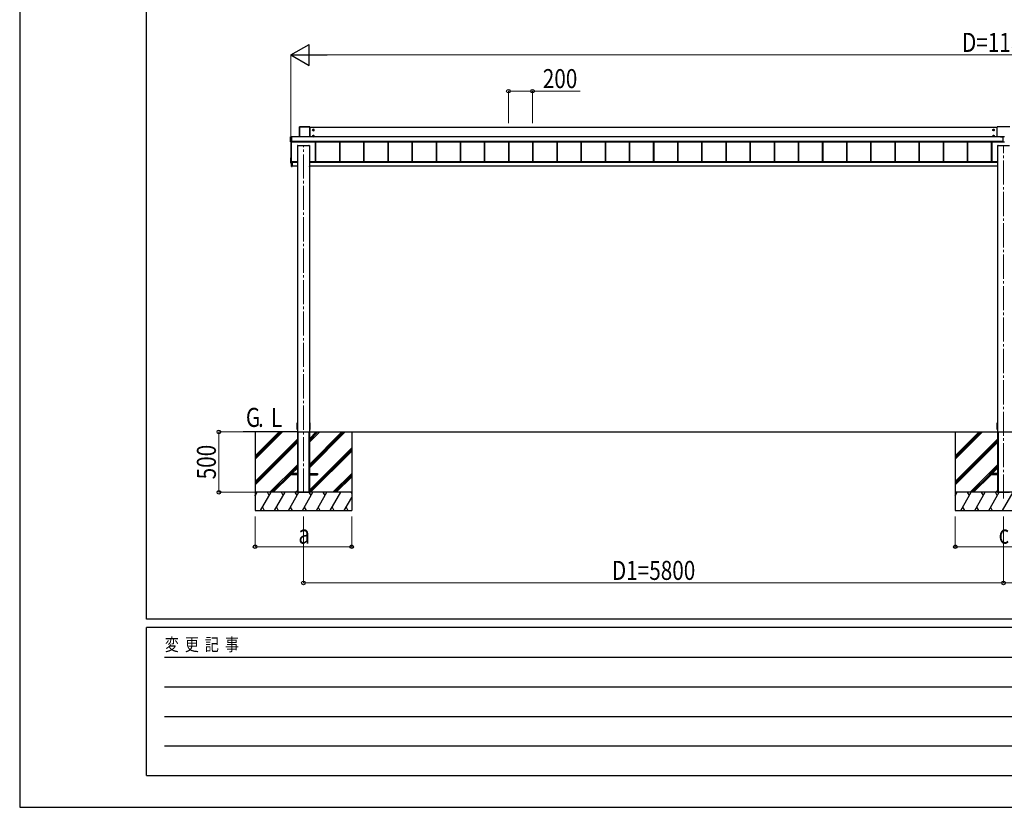
# Model space of a CAD drawing. Units: millimetres. Extents: x 0 to 29435, y 0 to 20790.
# Drawn here: x 0 to 8156, y 0 to 6520 of the extents above; entities that cross this region are included whole.
import ezdxf

# ---------------------------------------------------------------- set-up
doc = ezdxf.new("R2010")
doc.units = ezdxf.units.MM
doc.linetypes.add('YCENTER_1', pattern=[13, 10, -1, 1, -1])
for name, color, linetype, lineweight in [('USER1', 3, 'Continuous', 13), ('YKK_12', 2, 'Continuous', 13), ('YKK_A1', 4, 'Continuous', 30), ('YKK_D', 6, 'Continuous', 13), ('YKK_ZWAK', 7, 'Continuous', 30)]:
    doc.layers.add(name, color=color, linetype=linetype, lineweight=lineweight)
doc.styles.add('text-b', font='extslim2.shx', dxfattribs={"width": 0.8, "bigfont": 'extfont2.shx'})

msp = doc.modelspace()

# ---------------------------------------------------------------- linework, layer by layer
at = {"layer": 'YKK_12', "linetype": 'YCENTER_1', "ltscale": 20}
for p, q in [((2350.1, 2605), (2350.1, 5480.7)), ((8150.1, 2555), (8150.1, 5480.7))]:
    msp.add_line(p, q, dxfattribs=at)
at = {"layer": 'YKK_A1'}
for p, q in [((2317.1, 5632.4), (2317.1, 5550.2)), ((2317.4, 5632.2), (2317.1, 5632.4)), ((2317.4, 5550.2), (2317.4, 5632.2)), ((2402.6, 5632.9), (2317.6, 5632.9)), ((2317.6, 5632.9), (2317.9, 5632.7)), ((2317.9, 5632.7), (2317.9, 5632.2)), ((2317.9, 5632.7), (2402.3, 5632.7)), ((2317.9, 5632.2), (2317.9, 5550.2)), ((2402.3, 5632.2), (2317.9, 5632.2)), ((2402.3, 5632.7), (2402.6, 5632.9)), ((2402.3, 5632.7), (2402.3, 5632.2)), ((2402.3, 5550.2), (2402.3, 5632.2)), ((2403.1, 5632.4), (2402.8, 5632.2)), ((2402.8, 5632.2), (2402.8, 5550.2)), ((2403.1, 5550.2), (2403.1, 5632.4)), ((8097.1, 5628.6), (2403.1, 5628.6)), ((8097.1, 5550.2), (8097.1, 5631.9)), ((8202.1, 5632.9), (8098.1, 5632.9)), ((2243.6, 5509), (2243.6, 5551)), ((2244, 5550.8), (2243.6, 5551)), ((2244, 5509.7), (2244, 5550.8)), ((2244.1, 5551.5), (2249.8, 5551.5)), ((2244.1, 5551.5), (2244.5, 5551.3)), ((2244.5, 5550.8), (2244.5, 5551.3)), ((2244.5, 5551.3), (2251.6, 5551.3)), ((2244.5, 5550.8), (2244.5, 5509.7)), ((2251.6, 5550.8), (2244.5, 5550.8)), ((2249.8, 5551.4), (2249.8, 5551.5)), ((2249.9, 5551.4), (2249.8, 5551.4)), ((2249.8, 5551.4), (2249.8, 5551.4)), ((2251.6, 5551.4), (2250.4, 5551.4)), ((2250.4, 5551.4), (2250.4, 5551.4)), ((2251.6, 5551.4), (2250.4, 5551.4)), ((2251.6, 5551.3), (2251.6, 5551.4)), ((2251.6, 5551.4), (2251.6, 5551.4)), ((2251.6, 5551.3), (2251.6, 5550.8)), ((2251.6, 5550.8), (2251.6, 5509.7)), ((8142.6, 5550.2), (2251.6, 5550.2)), ((8142.6, 5549.7), (2251.6, 5549.7)), ((2433.1, 5612.7), (2428.1, 5609.8)), ((2428.1, 5609.8), (2428.1, 5604)), ((2428.1, 5604), (2433.1, 5601.1)), ((2433.1, 5562.7), (2428.1, 5559.8)), ((2428.1, 5559.8), (2428.1, 5554)), ((2428.1, 5554), (2433.1, 5551.1)), ((2430.1, 5607.7), (2430.1, 5606.1)), ((2430.8, 5607.7), (2430.1, 5607.7)), ((2430.1, 5606.1), (2430.8, 5606.1)), ((2430.1, 5557.7), (2430.1, 5556.2)), ((2430.8, 5557.7), (2430.1, 5557.7)), ((2430.1, 5556.2), (2430.8, 5556.2)), ((2433.8, 5609.9), (2432.3, 5609.9)), ((2432.3, 5609.9), (2432.3, 5609.2)), ((2432.3, 5604.6), (2432.3, 5603.9)), ((2432.3, 5603.9), (2433.8, 5603.9)), ((2433.8, 5559.9), (2432.3, 5559.9)), ((2432.3, 5559.9), (2432.3, 5559.2)), ((2432.3, 5554.6), (2432.3, 5553.9)), ((2432.3, 5553.9), (2433.8, 5553.9)), ((2438.1, 5609.8), (2433.1, 5612.7)), ((2433.1, 5601.1), (2438.1, 5604)), ((2438.1, 5559.8), (2433.1, 5562.7)), ((2433.1, 5551.1), (2438.1, 5554)), ((2433.8, 5609.2), (2433.8, 5609.9)), ((2433.8, 5603.9), (2433.8, 5604.6)), ((2433.8, 5559.2), (2433.8, 5559.9)), ((2433.8, 5553.9), (2433.8, 5554.6)), ((2436.1, 5607.7), (2435.4, 5607.7)), ((2435.4, 5606.1), (2436.1, 5606.1)), ((2436.1, 5557.7), (2435.4, 5557.7)), ((2435.4, 5556.2), (2436.1, 5556.2)), ((2436.1, 5606.1), (2436.1, 5607.7)), ((2436.1, 5556.2), (2436.1, 5557.7)), ((2438.1, 5604), (2438.1, 5609.8)), ((2438.1, 5554), (2438.1, 5559.8)), ((8062.1, 5609.8), (8067.1, 5612.7)), ((8062.1, 5604), (8062.1, 5609.8)), ((8067.1, 5601.1), (8062.1, 5604)), ((8062.1, 5559.8), (8067.1, 5562.7)), ((8062.1, 5554), (8062.1, 5559.8)), ((8067.1, 5551.1), (8062.1, 5554)), ((8064.1, 5606.1), (8064.1, 5607.7)), ((8064.1, 5607.7), (8064.8, 5607.7)), ((8064.8, 5606.1), (8064.1, 5606.1)), ((8064.1, 5556.2), (8064.1, 5557.7)), ((8064.1, 5557.7), (8064.8, 5557.7)), ((8064.8, 5556.2), (8064.1, 5556.2)), ((8066.3, 5609.2), (8066.3, 5609.9)), ((8066.3, 5609.9), (8067.8, 5609.9)), ((8066.3, 5603.9), (8066.3, 5604.6)), ((8067.8, 5603.9), (8066.3, 5603.9)), ((8066.3, 5559.2), (8066.3, 5559.9)), ((8066.3, 5559.9), (8067.8, 5559.9)), ((8066.3, 5553.9), (8066.3, 5554.6)), ((8067.8, 5553.9), (8066.3, 5553.9)), ((8067.1, 5612.7), (8072.1, 5609.8)), ((8072.1, 5604), (8067.1, 5601.1)), ((8067.1, 5562.7), (8072.1, 5559.8)), ((8072.1, 5554), (8067.1, 5551.1)), ((8067.8, 5609.9), (8067.8, 5609.2)), ((8067.8, 5604.6), (8067.8, 5603.9)), ((8067.8, 5559.9), (8067.8, 5559.2)), ((8067.8, 5554.6), (8067.8, 5553.9)), ((8069.4, 5607.7), (8070.1, 5607.7)), ((8070.1, 5606.1), (8069.4, 5606.1)), ((8069.4, 5557.7), (8070.1, 5557.7)), ((8070.1, 5556.2), (8069.4, 5556.2)), ((8070.1, 5607.7), (8070.1, 5606.1)), ((8070.1, 5557.7), (8070.1, 5556.2)), ((8072.1, 5609.8), (8072.1, 5604)), ((8072.1, 5559.8), (8072.1, 5554)), ((8123.6, 5552.5), (8123.6, 5550.2)), ((8123.6, 5552.5), (8142.6, 5552.5)), ((8123.6, 5550.5), (8142.6, 5550.5)), ((8142.6, 5552.7), (8142.6, 5507.5)), ((8142.6, 5552.7), (8157.6, 5552.7)), ((2243.6, 5509), (2244, 5509.7)), ((2244.5, 5509.2), (2244.1, 5508.5)), ((2249.8, 5508.5), (2244.1, 5508.5)), ((2244.5, 5509.2), (2244.5, 5509.7)), ((2244.5, 5509.7), (2251.6, 5509.7)), ((2251.6, 5509.2), (2244.5, 5509.2)), ((2245.1, 5508.5), (2245.1, 5336.1)), ((2249.8, 5508.5), (2249.8, 5508.6)), ((2250.1, 5508.7), (2250.1, 5336)), ((2250.4, 5508.7), (2251.6, 5508.7)), ((2250.4, 5508.7), (2250.4, 5508.7)), ((2250.4, 5508.7), (2251.6, 5508.7)), ((8142.6, 5510.7), (2251.6, 5510.7)), ((8142.6, 5510.2), (2251.6, 5510.2)), ((2251.6, 5510.1), (8142.6, 5510.1)), ((8142.6, 5510.1), (2251.6, 5510.1)), ((2251.6, 5509.7), (2251.6, 5509.2)), ((2251.6, 5509.2), (2251.6, 5508.7)), ((2251.6, 5508.7), (2251.6, 5508.7)), ((2300.1, 5478.5), (2300.1, 5478.2)), ((2300.1, 5478.2), (2300.1, 3111.5)), ((2300.1, 5478.2), (2300.4, 5478.2)), ((2300.4, 5478.5), (2302.3, 5478.5)), ((2300.4, 5478.5), (2300.4, 5478.2)), ((2300.4, 5478.2), (2399.8, 5478.2)), ((2302.3, 5478.5), (2302.3, 5478.2)), ((2302.6, 5478.5), (2302.6, 5478.2)), ((2303.6, 5478.3), (2302.6, 5478.3)), ((2303.6, 5478.3), (2303.6, 5478.2)), ((2304.1, 5478.3), (2304.1, 5478.2)), ((2396.1, 5478.3), (2396.1, 5478.2)), ((2397.6, 5478.3), (2396.6, 5478.3)), ((2396.6, 5478.3), (2396.6, 5478.2)), ((2397.6, 5478.5), (2397.6, 5478.2)), ((2397.9, 5478.5), (2399.8, 5478.5)), ((2397.9, 5478.5), (2397.9, 5478.2)), ((2399.8, 5478.5), (2399.8, 5478.2)), ((2399.8, 5478.2), (2400.1, 5478.2)), ((2400.1, 5478.5), (2400.1, 5478.2)), ((2400.1, 5478.2), (2400.1, 3111.5)), ((2448.6, 5510.1), (2448.6, 5343.9)), ((2449, 5510.1), (2449, 5344.8)), ((2451.6, 5510.1), (2451.6, 5343.9)), ((2648.6, 5510.1), (2648.6, 5343.9)), ((2651.2, 5510.1), (2651.2, 5343.9)), ((2651.6, 5510.1), (2651.6, 5343.9)), ((2848.6, 5510.1), (2848.6, 5343.9)), ((2851.2, 5510.1), (2851.2, 5343.9)), ((2851.6, 5510.1), (2851.6, 5343.9)), ((3048.6, 5510.1), (3048.6, 5343.9)), ((3051.2, 5510.1), (3051.2, 5343.9)), ((3051.6, 5510.1), (3051.6, 5343.9)), ((3248.6, 5510.1), (3248.6, 5343.9)), ((3251.2, 5510.1), (3251.2, 5343.9)), ((3251.6, 5510.1), (3251.6, 5343.9)), ((3448.6, 5510.1), (3448.6, 5343.9)), ((3451.2, 5510.1), (3451.2, 5343.9)), ((3451.6, 5510.1), (3451.6, 5343.9)), ((3648.6, 5510.1), (3648.6, 5343.9)), ((3651.2, 5510.1), (3651.2, 5343.9)), ((3651.6, 5510.1), (3651.6, 5343.9)), ((3848.6, 5510.1), (3848.6, 5343.9)), ((3851.2, 5510.1), (3851.2, 5343.9)), ((3851.6, 5510.1), (3851.6, 5343.9)), ((4048.6, 5510.1), (4048.6, 5343.9)), ((4051.2, 5510.1), (4051.2, 5343.9)), ((4051.6, 5510.1), (4051.6, 5343.9)), ((4248.6, 5510.1), (4248.6, 5343.9)), ((4251.2, 5510.1), (4251.2, 5343.9)), ((4251.6, 5510.1), (4251.6, 5343.9)), ((4448.6, 5510.1), (4448.6, 5343.9)), ((4451.2, 5510.1), (4451.2, 5343.9)), ((4451.6, 5510.1), (4451.6, 5343.9)), ((4648.6, 5510.1), (4648.6, 5343.9)), ((4651.2, 5510.1), (4651.2, 5343.9)), ((4651.6, 5510.1), (4651.6, 5343.9)), ((4848.6, 5510.1), (4848.6, 5343.9)), ((4851.2, 5510.1), (4851.2, 5343.9)), ((4851.6, 5510.1), (4851.6, 5343.9)), ((5048.6, 5510.1), (5048.6, 5343.9)), ((5051.2, 5510.1), (5051.2, 5343.9)), ((5051.6, 5510.1), (5051.6, 5343.9)), ((5248.6, 5510.1), (5248.6, 5343.9)), ((5251.2, 5510.1), (5251.2, 5343.9)), ((5251.6, 5510.1), (5251.6, 5343.9)), ((5448.6, 5510.1), (5448.6, 5343.9)), ((5451.2, 5510.1), (5451.2, 5343.9)), ((5451.6, 5510.1), (5451.6, 5343.9)), ((5648.6, 5510.1), (5648.6, 5343.9)), ((5651.2, 5510.1), (5651.2, 5343.9)), ((5651.6, 5510.1), (5651.6, 5343.9)), ((5848.6, 5510.1), (5848.6, 5343.9)), ((5851.2, 5510.1), (5851.2, 5343.9)), ((5851.6, 5510.1), (5851.6, 5343.9)), ((6048.6, 5510.1), (6048.6, 5343.9)), ((6051.2, 5510.1), (6051.2, 5343.9)), ((6051.6, 5510.1), (6051.6, 5343.9)), ((6248.6, 5510.1), (6248.6, 5343.9)), ((6251.2, 5510.1), (6251.2, 5343.9)), ((6251.6, 5510.1), (6251.6, 5343.9)), ((6448.6, 5510.1), (6448.6, 5343.9)), ((6451.2, 5510.1), (6451.2, 5343.9)), ((6451.6, 5510.1), (6451.6, 5343.9)), ((6648.6, 5510.1), (6648.6, 5343.9)), ((6651.2, 5510.1), (6651.2, 5343.9)), ((6651.6, 5510.1), (6651.6, 5343.9)), ((6848.6, 5510.1), (6848.6, 5343.9)), ((6851.2, 5510.1), (6851.2, 5343.9)), ((6851.6, 5510.1), (6851.6, 5343.9)), ((7048.6, 5510.1), (7048.6, 5343.9)), ((7051.2, 5510.1), (7051.2, 5343.9)), ((7051.6, 5510.1), (7051.6, 5343.9)), ((7248.6, 5510.1), (7248.6, 5343.9)), ((7251.2, 5510.1), (7251.2, 5343.9)), ((7251.6, 5510.1), (7251.6, 5343.9)), ((7448.6, 5510.1), (7448.6, 5343.9)), ((7451.2, 5510.1), (7451.2, 5343.9)), ((7451.6, 5510.1), (7451.6, 5343.9)), ((7648.6, 5510.1), (7648.6, 5343.9)), ((7651.2, 5510.1), (7651.2, 5343.9)), ((7651.6, 5510.1), (7651.6, 5343.9)), ((7848.6, 5510.1), (7848.6, 5343.9)), ((7851.2, 5510.1), (7851.2, 5343.9)), ((7851.6, 5510.1), (7851.6, 5343.9)), ((8048.6, 5510.1), (8048.6, 5343.9)), ((8051.2, 5510.1), (8051.2, 5343.9)), ((8051.6, 5510.1), (8051.6, 5343.9)), ((8100.1, 5478.5), (8100.1, 5478.2)), ((8100.1, 5478.2), (8100.1, 3111.5)), ((8100.1, 5478.2), (8100.4, 5478.2)), ((8100.4, 5478.5), (8102.3, 5478.5)), ((8100.4, 5478.5), (8100.4, 5478.2)), ((8100.4, 5478.2), (8199.8, 5478.2)), ((8102.3, 5478.5), (8102.3, 5478.2)), ((8102.6, 5478.5), (8102.6, 5478.2)), ((8103.6, 5478.3), (8102.6, 5478.3)), ((8103.6, 5478.3), (8103.6, 5478.2)), ((8104.1, 5478.3), (8104.1, 5478.2)), ((8157.6, 5507.5), (8142.6, 5507.5)), ((2244.1, 5376.1), (2244.1, 5335)), ((2244.1, 5334.8), (2244.1, 5335)), ((2244.6, 5376.6), (2245.1, 5376.6)), ((2244.6, 5334.5), (2250.3, 5334.2)), ((2244.6, 5334.5), (2244.6, 5334.3)), ((2244.6, 5334.3), (2250.6, 5333.9)), ((2244.6, 5334.3), (2244.6, 5334.3)), ((2244.6, 5334.3), (2250.6, 5333.9)), ((2245.1, 5336.1), (2245.1, 5335.5)), ((2245.1, 5335.5), (2250.6, 5335.2)), ((2245.6, 5335.5), (2249.6, 5335.5)), ((2250.3, 5334.1), (2250.3, 5334.2)), ((2253.6, 5344.2), (2250.4, 5344.2)), ((2250.6, 5342.3), (2250.6, 5344.2)), ((2250.6, 5338.7), (2250.6, 5342.3)), ((2250.9, 5342.3), (2250.6, 5342.3)), ((2250.6, 5305.6), (2250.6, 5338.7)), ((2250.9, 5338.7), (2250.6, 5338.7)), ((2250.6, 5305.6), (2250.9, 5305.6)), ((2250.9, 5344.2), (2250.9, 5342.3)), ((2250.9, 5339), (2250.9, 5342)), ((2250.9, 5339), (2257.1, 5339)), ((2250.9, 5339), (2250.9, 5339)), ((2250.9, 5339), (2250.9, 5339)), ((2250.9, 5339), (2250.9, 5339)), ((2250.9, 5339), (2250.9, 5339)), ((2250.9, 5338.7), (2250.9, 5305.6)), ((2257.1, 5338.7), (2250.9, 5338.7)), ((2250.9, 5305.6), (2257.1, 5305.2)), ((2257.1, 5304.9), (2250.9, 5305.3)), ((2251.1, 5339.2), (2251.1, 5341.8)), ((2251.4, 5341.8), (2251.1, 5341.8)), ((2251.1, 5339.2), (2251.1, 5339.2)), ((2251.4, 5339.2), (2251.1, 5339.2)), ((2251.4, 5341.8), (2251.4, 5339.2)), ((2251.4, 5339.2), (2257.1, 5339.2)), ((2252.1, 5343.5), (2252.1, 5344.2)), ((2252.1, 5343.5), (2257.1, 5343.5)), ((2300.1, 5343.9), (2253.1, 5343.9)), ((2253.1, 5343.9), (2253.1, 5343.6)), ((2253.1, 5343.6), (2253.1, 5343.5)), ((2253.6, 5343.9), (2253.6, 5344.2)), ((2257.1, 5339.2), (2257.1, 5343.5)), ((2300.1, 5341.8), (2257.1, 5341.8)), ((2257.1, 5339.2), (2257.1, 5339)), ((2300.1, 5339), (2257.1, 5339)), ((2257.1, 5339), (2257.1, 5338.7)), ((2257.1, 5338.7), (2257.1, 5305.2)), ((2299.2, 5307.5), (2257.1, 5307.5)), ((2257.1, 5305.2), (2257.1, 5304.9)), ((2299.1, 5305.3), (2299.2, 5307.5)), ((2299.2, 5307.5), (2299.7, 5307.5)), ((2299.6, 5305), (2299.4, 5305)), ((2299.7, 5307.5), (2299.6, 5305.3)), ((2299.6, 5305), (2299.6, 5305.3)), ((2299.6, 5305.3), (2300.1, 5305.3)), ((2300.1, 5305), (2299.6, 5305)), ((2300.1, 5307.5), (2299.7, 5307.5)), ((8100.1, 5343.9), (2400.1, 5343.9)), ((8100.1, 5341.8), (2400.1, 5341.8)), ((8100.1, 5339), (2400.1, 5339)), ((2400.5, 5307.5), (2400.1, 5307.5)), ((2400.1, 5305.3), (2400.6, 5305.3)), ((2400.6, 5305), (2400.1, 5305)), ((2400.5, 5307.5), (2400.9, 5307.5)), ((2400.6, 5305.3), (2400.5, 5307.5)), ((2400.6, 5305), (2400.6, 5305.3)), ((2400.8, 5305), (2400.6, 5305)), ((8100.1, 5307.5), (2400.9, 5307.5)), ((2401, 5307.5), (2401.1, 5305.3)), ((2297.6, 3150.8), (2297.9, 3181.7)), ((2298.2, 3182), (2298.4, 3182)), ((2298.4, 3182), (2300.1, 3182)), ((2400.1, 3182), (2401.8, 3182)), ((2401.8, 3182), (2402, 3182)), ((2402.3, 3181.7), (2402.6, 3150.8)), ((8097.6, 3150.8), (8097.9, 3181.7)), ((8098.2, 3182), (8098.4, 3182)), ((8098.4, 3182), (8100.1, 3182)), ((2300.1, 3107.5), (1850.1, 3107.5)), ((1950.1, 3107.5), (1950.1, 2457.5)), ((1950.1, 2880.9), (2176.7, 3107.5)), ((1950.1, 2909.2), (2148.4, 3107.5)), ((1950.1, 2895), (2162.5, 3107.4)), ((2297.8, 3127.8), (2297.6, 3150.8)), ((2298.3, 3127.5), (2298.1, 3127.5)), ((2300.1, 3127.5), (2298.3, 3127.5)), ((2300.1, 3111.5), (2300.1, 2607.5)), ((2300.1, 3107.5), (2300.4, 3107.5)), ((2300.1, 3107.5), (2300.1, 2607.5)), ((2300.4, 3107.5), (2399.8, 3107.5)), ((2300.4, 3107.5), (2399.8, 3107.5)), ((2302.6, 3107.5), (2302.6, 2607.5)), ((2304.1, 3107.5), (2304.1, 2607.5)), ((2396.1, 3107.5), (2396.1, 2607.5)), ((2397.6, 3107.5), (2397.6, 2607.5)), ((2399.8, 3107.5), (2400.1, 3107.5)), ((2401.9, 3127.5), (2400.1, 3127.5)), ((2400.1, 3111.5), (2400.1, 2607.5)), ((2400.1, 3107.5), (2400.1, 2607.5)), ((2400.1, 3107.5), (14450.1, 3107.5)), ((2400.1, 2810.4), (2697.2, 3107.5)), ((2400.1, 2824.5), (2683, 3107.5)), ((2400.1, 2838.7), (2668.9, 3107.5)), ((2400.1, 3022.5), (2485.1, 3107.5)), ((2400.1, 3036.6), (2470.9, 3107.5)), ((2400.1, 3050.8), (2456.8, 3107.5)), ((2402.1, 3127.5), (2401.9, 3127.5)), ((2402.6, 3150.8), (2402.4, 3127.8)), ((2750.1, 3107.5), (2750.1, 2457.5)), ((7750.1, 3107.5), (7750.1, 2457.5)), ((7750.1, 2880.9), (7976.7, 3107.5)), ((7750.1, 2909.2), (7948.4, 3107.5)), ((7750.1, 2895), (7962.5, 3107.4)), ((8097.8, 3127.8), (8097.6, 3150.8)), ((8098.3, 3127.5), (8098.1, 3127.5)), ((8100.1, 3127.5), (8098.3, 3127.5)), ((8100.1, 3111.5), (8100.1, 2607.5)), ((8100.1, 3107.5), (8100.4, 3107.5)), ((8100.1, 3107.5), (8100.1, 2607.5)), ((8100.4, 3107.5), (8199.8, 3107.5)), ((8100.4, 3107.5), (8199.8, 3107.5)), ((8102.6, 3107.5), (8102.6, 2607.5)), ((8104.1, 3107.5), (8104.1, 2607.5)), ((1950.1, 2697), (2300.1, 3047)), ((1950.1, 2682.9), (2300.1, 3032.9)), ((1950.1, 2668.7), (2300.1, 3018.7)), ((7750.1, 2697), (8100.1, 3047)), ((7750.1, 2682.9), (8100.1, 3032.9)), ((7750.1, 2668.7), (8100.1, 3018.7)), ((2400.1, 2626.5), (2750.1, 2976.5)), ((2400.1, 2612.4), (2750.1, 2962.4)), ((2409.3, 2607.5), (2750.1, 2948.2)), ((2072.7, 2607.5), (2300.1, 2834.9)), ((2241.3, 2762), (2300.1, 2820.7)), ((2255.5, 2762), (2300.1, 2806.6)), ((7872.7, 2607.5), (8100.1, 2834.9)), ((8041.3, 2762), (8100.1, 2820.7)), ((8055.5, 2762), (8100.1, 2806.6)), ((2086.8, 2607.5), (2232.6, 2753.2)), ((2101, 2607.5), (2246.5, 2753)), ((2232.6, 2762), (2232.6, 2753)), ((2300.1, 2762), (2232.6, 2762)), ((2300.1, 2753), (2232.6, 2753)), ((2400.1, 2762), (2467.6, 2762)), ((2400.1, 2753), (2467.6, 2753)), ((2467.6, 2762), (2467.6, 2753)), ((2593.2, 2607.5), (2750.1, 2764.4)), ((2607.3, 2607.5), (2750.1, 2750.2)), ((2621.5, 2607.5), (2750.1, 2736.1)), ((7886.8, 2607.5), (8032.6, 2753.2)), ((7901, 2607.5), (8046.5, 2753)), ((8032.6, 2762), (8032.6, 2753)), ((8100.1, 2762), (8032.6, 2762)), ((8100.1, 2753), (8032.6, 2753)), ((2284.8, 2607.5), (2300.1, 2622.8)), ((8084.8, 2607.5), (8100.1, 2622.8)), ((2750.1, 2607.5), (1950.1, 2607.5)), ((1950.1, 2578.6), (1966.8, 2607.5)), ((2750.1, 2607.5), (1950.1, 2607.5)), ((1951.8, 2581.5), (1950.1, 2584.5)), ((1995.7, 2457.5), (2082.3, 2607.5)), ((2067.3, 2581.5), (2052.3, 2607.5)), ((2111.1, 2457.5), (2197.7, 2607.5)), ((2182.7, 2581.5), (2167.7, 2607.5)), ((2226.6, 2457.5), (2313.2, 2607.5)), ((2298.2, 2581.5), (2283.2, 2607.5)), ((2300.1, 2607.5), (2400.1, 2607.5)), ((2342.1, 2457.5), (2428.7, 2607.5)), ((2413.7, 2581.5), (2398.7, 2607.5)), ((2457.5, 2457.5), (2544.1, 2607.5)), ((2529.1, 2581.5), (2514.1, 2607.5)), ((2573, 2457.5), (2659.6, 2607.5)), ((2688.5, 2457.5), (2750.1, 2564.2)), ((2750.1, 2598.8), (2745.1, 2607.5)), ((8550.1, 2607.5), (7750.1, 2607.5)), ((7750.1, 2578.6), (7766.8, 2607.5)), ((8550.1, 2607.5), (7750.1, 2607.5)), ((7751.8, 2581.5), (7750.1, 2584.5)), ((7795.7, 2457.5), (7882.3, 2607.5)), ((7867.3, 2581.5), (7852.3, 2607.5)), ((7911.1, 2457.5), (7997.7, 2607.5)), ((7982.7, 2581.5), (7967.7, 2607.5)), ((8026.6, 2457.5), (8113.2, 2607.5)), ((8098.2, 2581.5), (8083.2, 2607.5)), ((8100.1, 2607.5), (8200.1, 2607.5)), ((8142.1, 2457.5), (8228.7, 2607.5)), ((1950.1, 2457.5), (2750.1, 2457.5)), ((2010.7, 2483.5), (2025.7, 2457.5)), ((2126.1, 2483.5), (2141.1, 2457.5)), ((2241.6, 2483.5), (2256.6, 2457.5)), ((2357.1, 2483.5), (2372.1, 2457.5)), ((2472.5, 2483.5), (2487.5, 2457.5)), ((2588, 2483.5), (2603, 2457.5)), ((2703.5, 2483.5), (2718.5, 2457.5)), ((7750.1, 2457.5), (8550.1, 2457.5)), ((7810.7, 2483.5), (7825.7, 2457.5)), ((7926.1, 2483.5), (7941.1, 2457.5)), ((8041.6, 2483.5), (8056.6, 2457.5))]:
    msp.add_line(p, q, dxfattribs=at)
at = {"layer": 'YKK_A1', "linetype": 'YCENTER_1'}
for p, q in [((2425.8, 5606.9), (2440.3, 5606.9)), ((2425.8, 5556.9), (2440.3, 5556.9)), ((2433.1, 5599.6), (2433.1, 5614.1)), ((2433.1, 5549.7), (2433.1, 5564.2)), ((8074.3, 5606.9), (8059.8, 5606.9)), ((8074.3, 5556.9), (8059.8, 5556.9)), ((8067.1, 5599.6), (8067.1, 5614.1)), ((8067.1, 5549.7), (8067.1, 5564.2))]:
    msp.add_line(p, q, dxfattribs=at)
at = {"layer": 'YKK_A1'}
for centre, radius in [((2433.1, 5606.9), 6.25), ((2433.1, 5556.9), 6.25), ((2433.1, 5606.9), 5), ((2433.1, 5556.9), 5), ((8067.1, 5606.9), 6.25), ((8067.1, 5556.9), 6.25), ((8067.1, 5606.9), 5), ((8067.1, 5556.9), 5)]:
    msp.add_circle(centre, radius, dxfattribs=at)
for centre, radius, start, end in [((2317.9, 5632.2), 0.5, 90.15046, 179.81463), ((2317.8, 5628.1), 4.12, 88.40447, 95.35624), ((2402.3, 5632.2), 0.5, 0.18537, 89.84954), ((2402.4, 5628.1), 4.12, 84.64376, 91.59553), ((8098.1, 5631.9), 1, 89.98255, 179.98254), ((2244.6, 5550.8), 0.5, 90.15046, 179.81463), ((2244.4, 5546.7), 4.12, 88.40447, 95.35624), ((2250, 5553.2), 1.74, 265.66516, 269.50049), ((2433.1, 5606.9), 5.58, 153.74848, 206.25152), ((2433.1, 5556.9), 5.58, 153.74848, 206.25152), ((2433.1, 5606.9), 5.58, 93.74848, 146.25152), ((2433.1, 5606.9), 5.58, 213.74848, 266.25152), ((2433.1, 5556.9), 5.58, 93.74848, 146.25152), ((2433.1, 5556.9), 5.58, 213.74848, 266.25152), ((2430.8, 5609.2), 1.52, 270, 0), ((2430.8, 5604.6), 1.52, 0, 90), ((2430.8, 5559.2), 1.52, 270, 0), ((2430.8, 5554.6), 1.52, 0, 90), ((2433.1, 5606.9), 5.58, 33.74848, 86.25152), ((2433.1, 5606.9), 5.58, 273.74848, 326.25152), ((2433.1, 5556.9), 5.58, 33.74848, 86.25152), ((2433.1, 5556.9), 5.58, 273.74848, 326.25152), ((2435.4, 5609.2), 1.52, 180, 270), ((2435.4, 5604.6), 1.52, 90, 180), ((2435.4, 5559.2), 1.52, 180, 270), ((2435.4, 5554.6), 1.52, 90, 180), ((2433.1, 5606.9), 5.58, 333.74848, 26.25152), ((2433.1, 5556.9), 5.58, 333.74848, 26.25152), ((8067.1, 5606.9), 5.58, 153.74848, 206.25152), ((8067.1, 5556.9), 5.58, 153.74848, 206.25152), ((8067.1, 5606.9), 5.58, 93.74848, 146.25152), ((8067.1, 5606.9), 5.58, 213.74848, 266.25152), ((8067.1, 5556.9), 5.58, 93.74848, 146.25152), ((8067.1, 5556.9), 5.58, 213.74848, 266.25152), ((8064.8, 5609.2), 1.52, 270, 0), ((8064.8, 5604.6), 1.52, 0, 90), ((8064.8, 5559.2), 1.52, 270, 0), ((8064.8, 5554.6), 1.52, 0, 90), ((8067.1, 5606.9), 5.58, 33.74848, 86.25152), ((8067.1, 5606.9), 5.58, 273.74848, 326.25152), ((8067.1, 5556.9), 5.58, 33.74848, 86.25152), ((8067.1, 5556.9), 5.58, 273.74848, 326.25152), ((8069.4, 5609.2), 1.52, 180, 270), ((8069.4, 5604.6), 1.52, 90, 180), ((8069.4, 5559.2), 1.52, 180, 270), ((8069.4, 5554.6), 1.52, 90, 180), ((8067.1, 5606.9), 5.58, 333.74848, 26.25152), ((8067.1, 5556.9), 5.58, 333.74848, 26.25152), ((2244.4, 5505.6), 4.12, 88.40447, 95.35624), ((2244.6, 5509.7), 0.502, 180.349, 269.68592), ((2249.8, 5508.9), 0.301, 269.99262, 297.9043), ((2250.3, 5506), 2.71, 88.10375, 98.40666), ((2244.6, 5376.1), 0.5, 93.48119, 179.98396), ((2244.6, 5335), 0.5, 180.01604, 266.51881), ((2244.6, 5334.8), 0.5, 180, 266.3803), ((2244.6, 5334.8), 0.5, 180.01604, 266.51881), ((2245.6, 5336), 0.5, 180.01746, 270.01745), ((2249.6, 5336), 0.5, 269.98255, 359.98254), ((2250.4, 5344.5), 0.3, 180.01748, 270.01745), ((2250.3, 5334.5), 0.3, 266.48405, 359.9811), ((2250.3, 5334.4), 0.3, 266.48405, 359.9811), ((2250.9, 5342.3), 0.3, 180.01746, 270.01745), ((2250.9, 5338.7), 0.3, 90.12237, 180), ((2250.9, 5305.6), 0.3, 180, 266.5), ((2252.2, 5342.2), 1.35, 177.08798, 189.90325), ((2250.9, 5338.7), 0.3, 90.22184, 92.22662), ((2250.9, 5338.9), 0.141, 90.0241, 94.22537), ((2252.1, 5338.8), 1.25, 169.72631, 183.54265), ((2252.1, 5338.8), 1.21, 171.62247, 185.82998), ((2252.1, 5338.8), 1.22, 169.53624, 183.72385), ((2252.1, 5305.5), 1.24, 173.06854, 186.93146), ((2251.3, 5337.2), 1.98, 88.04873, 96.20074), ((2299.4, 5305.3), 0.3, 176.5, 270), ((2400.8, 5305.3), 0.3, 270, 3.5), ((2298.2, 3181.7), 0.3, 90, 179.5), ((2402, 3181.7), 0.3, 0.5, 90), ((8098.2, 3181.7), 0.3, 90, 179.5), ((2298.1, 3127.8), 0.3, 180.5, 270), ((2402.1, 3127.8), 0.3, 270, 359.5), ((8098.1, 3127.8), 0.3, 180.5, 270)]:
    msp.add_arc(centre, radius, start, end, dxfattribs=at)
for centre, major_axis, ratio, start_param, end_param in [((2317.6, 5632.4), (0.382, -0.325), 0.996231, 2.277025, 3.844094), ((2402.6, 5632.4), (0.382, 0.325), 0.996231, 5.580684, 7.147753), ((2244.1, 5551), (0.382, -0.325), 0.996231, 2.277025, 3.844094), ((2250.4, 5551.4), (0.6, 0), 0.026226, 3.141593, 3.872628), ((2250.4, 5551.4), (0.6, 0), 0.026226, 3.872628, 4.712389), ((2244.1, 5509), (0.382, 0.325), 0.996231, 2.439091, 4.006161), ((2249.8, 5508.8), (0, 0.3), 0.998743, 3.141593, 4.229916), ((2250.4, 5508.6), (0.6, 0), 0.096025, 1.570796, 3.141593), ((2300.4, 5478.5), (0.3, 0), 0.034921, 1.570796, 3.141593), ((2302.3, 5478.5), (0.3, 0), 0.034921, 0, 1.570796), ((2303.6, 5478.3), (0.5, 0), 0.034921, 0, 1.570796), ((2396.6, 5478.3), (0.5, 0), 0.034921, 1.570796, 3.141593), ((2397.9, 5478.5), (0.3, 0), 0.034921, 1.570796, 3.141593), ((2399.8, 5478.5), (0.3, 0), 0.034921, 0, 1.570796), ((8100.4, 5478.5), (0.3, 0), 0.034921, 1.570796, 3.141593), ((8102.3, 5478.5), (0.3, 0), 0.034921, 0, 1.570796), ((8103.6, 5478.3), (0.5, 0), 0.034921, 0, 1.570796), ((2250.9, 5334.1), (0.6, -0.037), 0.034769, 3.143721, 4.22582), ((2250.9, 5341.8), (0.301, 0.4), 0.997782, 5.359322, 6.930118), ((2250.9, 5341.8), (0.108, 0.169), 0.994155, 5.284991, 6.855787), ((2250.9, 5339.2), (-0.145, 0.15), 0.921201, 2.368677, 3.902767), ((2250.9, 5339.2), (0.482, -0.007), 0.414889, 4.755301, 6.289391), ((2250.9, 5339.2), (0.301, 0.4), 0.997782, 3.788526, 3.825232), ((2251.4, 5339.2), (0.001, 0.2), 0.09157, 1.57142, 1.606261), ((2299.6, 5305.3), (0.5, -0.018), 0.036539, 1.573628, 3.140698), ((2400.6, 5305.3), (0.5, 0.018), 0.036539, 0.000895, 1.567965)]:
    msp.add_ellipse(centre, major_axis=major_axis, ratio=ratio, start_param=start_param, end_param=end_param, dxfattribs=at)
at = {"layer": 'YKK_D', "lineweight": -2}
for p, q in [((2245.1, 6228.6), (2396.6, 6316.1)), ((2396.6, 6141.1), (2396.6, 6316.1)), ((2245.1, 6228.6), (2396.6, 6141.1)), ((2245.1, 6228.6), (2548.2, 6228.6))]:
    msp.add_line(p, q, dxfattribs=at)
at = {"layer": 'YKK_D'}
for p, q in [((2245.1, 5509.5), (2245.1, 6229.6)), ((2420.1, 6228.6), (13880.1, 6228.6)), ((4048.6, 5663.8), (4048.6, 5929.6)), ((4048.6, 5928.6), (4248.6, 5928.6)), ((4248.6, 5663.8), (4248.6, 5929.6)), ((4248.6, 5928.6), (4643.7, 5928.6)), ((1849.1, 3107.5), (1649.1, 3107.5)), ((1650.1, 3107.5), (1650.1, 2607.5)), ((1949.1, 2607.5), (1649.1, 2607.5)), ((1950.1, 2407.5), (1950.1, 2156.5)), ((2350.1, 2407.5), (2350.1, 1856.5)), ((2750.1, 2407.5), (2750.1, 2156.5)), ((7750.1, 2407.5), (7750.1, 2156.5)), ((8150.1, 2407.5), (8150.1, 1856.5)), ((8150.1, 2407.5), (8150.1, 1856.5)), ((1950.1, 2157.5), (2750.1, 2157.5)), ((7750.1, 2157.5), (8550.1, 2157.5)), ((2350.1, 1857.5), (8150.1, 1857.5)), ((8150.1, 1857.5), (13950.1, 1857.5))]:
    msp.add_line(p, q, dxfattribs=at)
at = {"layer": 'YKK_D', "linetype": 'ByBlock', "lineweight": -2}
for centre in [(4048.6, 5928.6), (4248.6, 5928.6), (1650.1, 3107.5), (1650.1, 2607.5), (1950.1, 2157.5), (2750.1, 2157.5), (7750.1, 2157.5), (2350.1, 1857.5), (8150.1, 1857.5), (8150.1, 1857.5)]:
    msp.add_circle(centre, 14.9, dxfattribs=at)
at = {"layer": 'YKK_ZWAK'}
for p, q in [((0, 20790), (0, 0)), ((1050.1, 1557.5), (1050.1, 20107.5)), ((28350.1, 1557.5), (1050.1, 1557.5)), ((10150.1, 1487.5), (1050.1, 1487.5)), ((1050.1, 262.5), (1050.1, 1487.5)), ((1198.8, 1242.5), (9975.1, 1242.5)), ((1198.8, 997.5), (9975.1, 997.5)), ((1198.8, 752.5), (9975.1, 752.5)), ((1198.8, 507.5), (9975.1, 507.5)), ((1050.1, 262.5), (10150.1, 262.5)), ((0, 0), (29435, 0))]:
    msp.add_line(p, q, dxfattribs=at)

# ---------------------------------------------------------------- texts
at = {"layer": 'USER1', "style": 'text-b'}
for s, width, p in [('G', 0.8, (1874, 3149)), ('L', 0.8, (2080.9, 3149)), ('.', 0.77707, (1974.8, 3149))]:
    msp.add_text(s, height=157.5, dxfattribs=dict(at, width=width)).set_placement(p)
at = {"layer": 'YKK_D', "style": 'text-b', "width": 0.8}
for s, p in [('D=11810', (7805.7, 6253.6)), ('200', (4333.1, 5953.6)), ('a', (2308.1, 2182.5)), ('c', (8108.1, 2182.5)), ('D1=5800', (4905.7, 1882.5))]:
    msp.add_text(s, height=157.5, dxfattribs=at).set_placement(p)
msp.add_text('500', height=157.5, rotation=90, dxfattribs=at).set_placement((1625.1, 2714.7))
at = {"layer": 'YKK_ZWAK', "style": 'text-b', "width": 0.8}
msp.add_text('変  更  記  事', height=105, dxfattribs=at).set_placement((1202.9, 1295))

doc.saveas('drawing.dxf')
